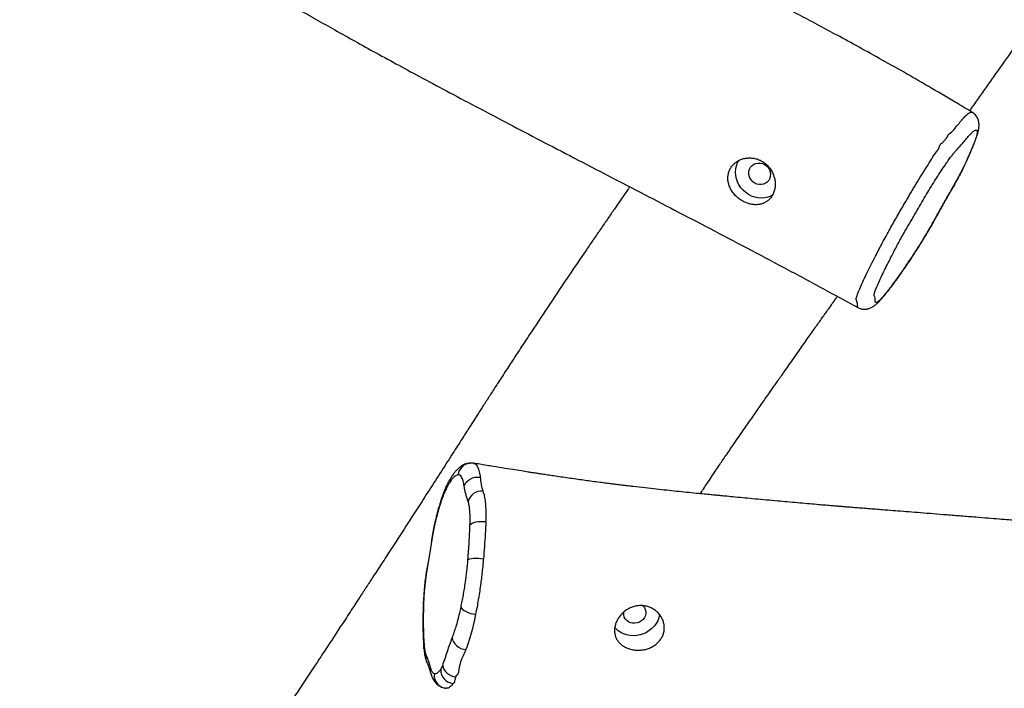
# Model space of a CAD drawing. Units: millimetres. Extents: x -4534 to 424081, y -3372 to 7706.
# Drawn here: x -623 to 125, y 2193 to 2701 of the extents above; entities that cross this region are included whole.
import ezdxf

# ---------------------------------------------------------------- set-up
doc = ezdxf.new("R2010")
doc.units = ezdxf.units.MM
doc.layers.add('Toestel 2D', color=7, linetype='Continuous', lineweight=20)

# ---------------------------------------------------------------- blocks, each defined once
blk = doc.blocks.new('RB1280_')
at = {"color": 7, "linetype": 'Continuous', "lineweight": 25}
for p, q in [((377.099, 773.944), (377.107, 773.944)), ((378.612, 771.873), (378.62, 771.848)), ((375.006, 756.87), (375.001, 756.871)), ((375.359, 756.85), (375.298, 756.844)), ((345.832, 745.013), (345.836, 745.011)), ((337.18, 730.188), (337.173, 730.19))]:
    blk.add_line(p, q, dxfattribs=at)
at = {"color": 8, "linetype": 'Continuous', "lineweight": 25}
for p, q in [((378.741, 766.081), (378.719, 766.064)), ((378.586, 764.946), (378.574, 764.996)), ((378.179, 762.478), (378.163, 762.506))]:
    blk.add_line(p, q, dxfattribs=at)
at = {"color": 7, "linetype": 'Continuous', "lineweight": 25, "flags": 128}
for points in [[(377.372, 772.205), (377.347, 772.354), (377.286, 772.501), (377.191, 772.642), (377.067, 772.771), (376.918, 772.884), (376.749, 772.975), (376.567, 773.042), (376.379, 773.082)], [(374.87, 768.331), (374.978, 768.837), (375.137, 769.506), (375.305, 770.124), (375.481, 770.679), (375.555, 770.889), (375.555, 770.889)], [(376.644, 770.109), (376.618, 770.267), (376.554, 770.423), (376.455, 770.571), (376.325, 770.705), (376.168, 770.821), (375.991, 770.912), (375.801, 770.977), (375.606, 771.011)], [(360.908, 768.327), (360.912, 768.354), (360.962, 768.585), (361.046, 768.81), (361.162, 769.025), (361.309, 769.224), (361.483, 769.406), (361.681, 769.565), (361.899, 769.7), (362.134, 769.808), (362.381, 769.887), (362.636, 769.935), (362.893, 769.951), (363.148, 769.935), (363.397, 769.888), (363.634, 769.811), (363.855, 769.704), (364.056, 769.569), (364.233, 769.41), (364.309, 769.325)], [(362.196, 767.657), (362.162, 767.687), (362.057, 767.809), (361.983, 767.95), (361.944, 768.104), (361.941, 768.263), (361.976, 768.422), (362.045, 768.572), (362.147, 768.708), (362.276, 768.824), (362.428, 768.914), (362.595, 768.975), (362.77, 769.003), (362.945, 768.999), (363.114, 768.961), (363.268, 768.891), (363.4, 768.793), (363.506, 768.671), (363.58, 768.53), (363.619, 768.377), (363.621, 768.217), (363.608, 768.137)], [(375.98, 767.78), (375.936, 767.867), (375.856, 767.954), (375.743, 768.04), (375.601, 768.12), (375.436, 768.192), (375.255, 768.253), (375.064, 768.299), (374.87, 768.331)], [(375.454, 764.168), (375.394, 764.134), (375.299, 764.107), (375.174, 764.086), (375.022, 764.073), (374.85, 764.068), (374.664, 764.071), (374.472, 764.082), (374.279, 764.102)], [(375.299, 761.54), (375.236, 761.468), (375.138, 761.403), (375.009, 761.349), (374.853, 761.306), (374.677, 761.277), (374.488, 761.263), (374.292, 761.264), (374.098, 761.28)], [(375.738, 758.603), (375.677, 758.442), (375.579, 758.293), (375.449, 758.161), (375.292, 758.051), (375.113, 757.968), (374.921, 757.916), (374.722, 757.896), (374.525, 757.909)], [(352.315, 736.482), (352.457, 736.554), (352.687, 736.637), (352.929, 736.688), (353.177, 736.705), (353.427, 736.687), (353.676, 736.636), (353.917, 736.551), (354.147, 736.436), (354.361, 736.291), (354.555, 736.119), (354.726, 735.924), (354.87, 735.709), (354.985, 735.479), (355.069, 735.237), (355.12, 734.988), (355.137, 734.737), (355.119, 734.488), (355.068, 734.247), (354.984, 734.017), (354.894, 733.844)], [(352.922, 734.163), (352.779, 734.267), (352.659, 734.398), (352.566, 734.549), (352.506, 734.714), (352.48, 734.885), (352.491, 735.056), (352.536, 735.218), (352.615, 735.365), (352.724, 735.49), (352.859, 735.588), (353.012, 735.654), (353.178, 735.686), (353.35, 735.681), (353.519, 735.642), (353.679, 735.568), (353.822, 735.463), (353.943, 735.333), (354.035, 735.182), (354.096, 735.017), (354.121, 734.845), (354.111, 734.675), (354.065, 734.512), (353.986, 734.366), (353.877, 734.241), (353.743, 734.143), (353.589, 734.077), (353.423, 734.045), (353.252, 734.049), (353.082, 734.089), (352.922, 734.163)]]:
    blk.add_lwpolyline(points, dxfattribs=at)
at = {"color": 8, "linetype": 'Continuous', "lineweight": 25, "flags": 128}
for points in [[(378.8, 770.917), (378.801, 770.856), (378.776, 770.711)], [(378.843, 767.451), (378.843, 767.451), (378.818, 767.376)], [(377.96, 761.326), (377.962, 761.333), (377.959, 761.428)], [(377.119, 758.816), (377.098, 758.645), (377.048, 758.506)], [(375.001, 756.871), (374.903, 756.893), (374.823, 756.964), (374.75, 757.069), (374.653, 757.297), (374.572, 757.606), (374.531, 757.836), (374.531, 757.836), (374.531, 757.836)], [(345.836, 745.011), (345.858, 745.002), (345.874, 744.91), (345.874, 744.91), (345.874, 744.91)]]:
    blk.add_lwpolyline(points, dxfattribs=at)
at = {"color": 8, "linetype": 'Continuous', "lineweight": 25}
for centre, radius, start, end in [((377.022, 772.963), 0.989, 352.22076, 75.76968), ((377.521, 772.509), 0.814, 347.59417, 17.24028), ((377.794, 771.574), 0.871, 348.66373, 18.29509), ((375.223, 757.819), 0.979, 277.99457, 354.15653)]:
    blk.add_arc(centre, radius, start, end, dxfattribs=at)
at = {"color": 7, "linetype": 'Continuous', "lineweight": 25}
for centre, radius, start, end in [((376.48, 772.542), 1.044, 358.36416, 84.4842), ((374.417, 760.008), 1.047, 264.58839, 346.626)]:
    blk.add_arc(centre, radius, start, end, dxfattribs=at)
for points, knots in [([(363.162, 735.854), (363.211, 735.925), (363.361, 736.14), (363.624, 736.519), (363.964, 737.01), (364.369, 737.595), (364.84, 738.277), (365.366, 739.042), (365.912, 739.838), (366.732, 741.039), (367.838, 742.667), (369.23, 744.741), (370.414, 746.524), (371.361, 747.965), (372.046, 749.013), (372.677, 749.984), (373.255, 750.877), (373.778, 751.688), (374.248, 752.418), (374.669, 753.074), (375.056, 753.678), (375.397, 754.211), (375.706, 754.694), (376.004, 755.159), (376.335, 755.676), (376.716, 756.271), (377.29, 757.168), (378.045, 758.345), (379.053, 759.915), (380.156, 761.627), (381.081, 763.055), (381.732, 764.057), (382.104, 764.627), (382.448, 765.154), (382.741, 765.604), (382.957, 765.937), (383.109, 766.17), (383.226, 766.348), (383.343, 766.529), (383.48, 766.738), (383.637, 766.979), (383.854, 767.313), (384.142, 767.754), (384.501, 768.302), (385.103, 769.222), (385.955, 770.522), (387.077, 772.223), (388.271, 774.026), (389.54, 775.931), (390.884, 777.939), (392.196, 779.891), (393.466, 781.77), (394.663, 783.533), (395.865, 785.297), (397.053, 787.031), (398.223, 788.731), (399.407, 790.445), (400.603, 792.171), (401.81, 793.906), (402.99, 795.598), (404.144, 797.247), (405.271, 798.852), (406.369, 800.412), (407.294, 801.723), (408.035, 802.771), (408.583, 803.544), (409.072, 804.234), (409.502, 804.839), (409.818, 805.282), (410.034, 805.586), (410.167, 805.772), (410.288, 805.943), (410.413, 806.117), (410.557, 806.32), (410.74, 806.575), (410.966, 806.891), (411.228, 807.257), (411.581, 807.749), (412.017, 808.356), (412.53, 809.068), (413.037, 809.768), (413.512, 810.422), (413.948, 811.022), (414.349, 811.57), (414.685, 812.034), (415.026, 812.496), (415.378, 812.968), (415.76, 813.477), (416.139, 813.981), (416.489, 814.445), (416.792, 814.846), (417.06, 815.2), (417.317, 815.539), (417.593, 815.903), (417.903, 816.311), (418.264, 816.785), (418.692, 817.348), (419.203, 818.016), (419.775, 818.766), (420.406, 819.591), (421.091, 820.484), (421.845, 821.467), (422.669, 822.539), (423.355, 823.431), (423.766, 823.965), (423.88, 824.113)], [0, 0, 0, 0, 0.002346, 0.007141, 0.012561, 0.018606, 0.026533, 0.035134, 0.043921, 0.052869, 0.074818, 0.097664, 0.121411, 0.133813, 0.145416, 0.156153, 0.166024, 0.17503, 0.183032, 0.190199, 0.196729, 0.202992, 0.207817, 0.212667, 0.218341, 0.224927, 0.232424, 0.24815, 0.264188, 0.284995, 0.305732, 0.312208, 0.318664, 0.324857, 0.329914, 0.333758, 0.336033, 0.337748, 0.339757, 0.342116, 0.344827, 0.347889, 0.353411, 0.35977, 0.36648, 0.384648, 0.404022, 0.424599, 0.446378, 0.469356, 0.493529, 0.513358, 0.533781, 0.553921, 0.573626, 0.592899, 0.611743, 0.631812, 0.651374, 0.670429, 0.688977, 0.707019, 0.724555, 0.741546, 0.751175, 0.759867, 0.767622, 0.774441, 0.780321, 0.782612, 0.784721, 0.786648, 0.788423, 0.790665, 0.793569, 0.797167, 0.801459, 0.80611, 0.814037, 0.822262, 0.830513, 0.838059, 0.844877, 0.851283, 0.85779, 0.863393, 0.869363, 0.875664, 0.881817, 0.887633, 0.892588, 0.896411, 0.90024, 0.904498, 0.909186, 0.914508, 0.921033, 0.928793, 0.937789, 0.947121, 0.957492, 0.968901, 0.981348, 0.994833, 1, 1, 1, 1]), ([(377.263, 773.913), (377.246, 773.919), (377.193, 773.935), (377.137, 773.939), (377.099, 773.941)], [0, 0, 0, 0, 0.3127533, 1, 1, 1, 1]), ([(378.298, 772.75), (378.282, 772.801), (378.251, 772.9), (378.193, 773.058), (378.117, 773.225), (378.023, 773.383), (377.911, 773.529), (377.78, 773.658), (377.632, 773.769), (377.464, 773.857), (377.336, 773.908), (377.264, 773.92), (377.259, 773.921)], [0, 0, 0, 0, 0.131092, 0.2511541, 0.3630569, 0.4793972, 0.5880044, 0.6905273, 0.7893284, 0.8861019, 0.9910015, 1, 1, 1, 1]), ([(376.379, 773.082), (376.406, 773.156), (376.474, 773.343), (376.475, 773.555), (376.562, 773.555), (376.562, 773.555)], [0, 0, 0, 0, 0.396747, 0.999993, 1, 1, 1, 1]), ([(376.562, 773.555), (376.562, 773.555), (376.562, 773.555), (376.571, 773.568), (376.58, 773.581)], [0, 0, 0, 0, 0.0000713, 1, 1, 1, 1]), ([(375.606, 771.011), (375.638, 771.092), (375.798, 771.495), (376.11, 771.967), (376.187, 772.984), (376.353, 772.984), (376.353, 772.984)], [0, 0, 0, 0, 0.1265365, 0.6328258, 0.9999978, 1, 1, 1, 1]), ([(376.353, 772.984), (376.353, 772.984), (376.353, 773.028), (376.366, 773.055), (376.379, 773.082)], [0, 0, 0, 0, 0.000091, 1, 1, 1, 1]), ([(377.523, 772.512), (377.499, 772.477), (377.449, 772.405), (377.398, 772.273), (377.372, 772.205)], [0, 0, 0, 0, 0.490473, 1, 1, 1, 1]), ([(378.002, 772.829), (377.971, 772.831), (377.91, 772.835), (377.812, 772.795), (377.711, 772.725), (377.614, 772.629), (377.551, 772.547), (377.523, 772.512)], [0, 0, 0, 0, 0.206871, 0.413789, 0.625319, 0.836866, 1, 1, 1, 1]), ([(378.315, 772.334), (378.299, 772.387), (378.267, 772.494), (378.193, 772.67), (378.105, 772.791), (378.029, 772.819), (378.002, 772.829)], [0, 0, 0, 0, 0.193238, 0.386329, 0.781614, 1, 1, 1, 1]), ([(378.619, 771.847), (378.612, 771.869), (378.585, 771.954), (378.537, 772.073), (378.485, 772.2), (378.446, 772.296), (378.417, 772.376), (378.376, 772.5), (378.337, 772.629), (378.305, 772.724), (378.292, 772.763)], [0, 0, 0, 0, 0.0514149, 0.1987359, 0.3385225, 0.4767783, 0.6047259, 0.7397868, 0.8941487, 1, 1, 1, 1]), ([(377.372, 772.205), (377.311, 772.028), (377.19, 771.674), (376.949, 770.943), (376.766, 770.443), (376.644, 770.109)], [0, 0, 0, 0, 0.250055, 0.500185, 1, 1, 1, 1]), ([(378.647, 771.403), (378.589, 771.544), (378.473, 771.827), (378.368, 772.165), (378.315, 772.334)], [0, 0, 0, 0, 0.499662, 1, 1, 1, 1]), ([(378.798, 770.917), (378.788, 771.019), (378.767, 771.229), (378.725, 771.479), (378.682, 771.658), (378.653, 771.755), (378.63, 771.823), (378.619, 771.854), (378.613, 771.869), (378.612, 771.873)], [0, 0, 0, 0, 0.294409, 0.607285, 0.78191, 0.860465, 0.927263, 0.981041, 1, 1, 1, 1]), ([(362.831, 771.035), (362.955, 771.013), (363.18, 770.972), (363.475, 770.85), (363.721, 770.705), (363.931, 770.526), (364.102, 770.319), (364.226, 770.085), (364.304, 769.828), (364.328, 769.553), (364.301, 769.271), (364.222, 768.991), (364.098, 768.721), (363.931, 768.468), (363.726, 768.236), (363.484, 768.033), (363.21, 767.865), (362.911, 767.743), (362.598, 767.67), (362.28, 767.652), (361.969, 767.686), (361.673, 767.773), (361.398, 767.906), (361.15, 768.083), (360.933, 768.299), (360.758, 768.549), (360.629, 768.823), (360.554, 769.111), (360.534, 769.4), (360.569, 769.68), (360.654, 769.947), (360.788, 770.195), (360.968, 770.422), (361.19, 770.623), (361.451, 770.793), (361.741, 770.923), (362.053, 771.012), (362.374, 771.056), (362.636, 771.057), (362.786, 771.04), (362.831, 771.035)], [0, 0, 0, 0, 0.03226, 0.058486, 0.084715, 0.111007, 0.137302, 0.16418, 0.191057, 0.218208, 0.245353, 0.271617, 0.297883, 0.323761, 0.349642, 0.376213, 0.402783, 0.429814, 0.456841, 0.483417, 0.509993, 0.536005, 0.562019, 0.58839, 0.614763, 0.641797, 0.668828, 0.695714, 0.722598, 0.748583, 0.774572, 0.800639, 0.82671, 0.853539, 0.880368, 0.90752, 0.934671, 0.961632, 0.98859, 1, 1, 1, 1]), ([(375.555, 770.889), (375.555, 770.889), (375.585, 770.889), (375.596, 770.95), (375.606, 771.011)], [0, 0, 0, 0, 0.000034, 1, 1, 1, 1]), ([(378.776, 770.711), (378.765, 770.828), (378.741, 771.065), (378.693, 771.279), (378.658, 771.375), (378.647, 771.403)], [0, 0, 0, 0, 0.407351, 0.826594, 1, 1, 1, 1]), ([(378.842, 767.452), (378.847, 767.578), (378.859, 767.847), (378.869, 768.259), (378.875, 768.712), (378.875, 769.165), (378.867, 769.622), (378.855, 770.054), (378.835, 770.47), (378.818, 770.755), (378.802, 770.897), (378.799, 770.923)], [0, 0, 0, 0, 0.098117, 0.20805, 0.329765, 0.467803, 0.588079, 0.725938, 0.855751, 0.973547, 1, 1, 1, 1]), ([(378.818, 767.376), (378.825, 767.582), (378.84, 767.995), (378.848, 768.592), (378.847, 769.173), (378.835, 769.722), (378.812, 770.239), (378.788, 770.554), (378.776, 770.711)], [0, 0, 0, 0, 0.166388, 0.332824, 0.502689, 0.672552, 0.835889, 1, 1, 1, 1]), ([(263.752, 769.421), (263.906, 769.394), (264.581, 769.275), (265.8, 769.066), (267.432, 768.793), (269.134, 768.519), (270.89, 768.246), (272.671, 767.982), (274.419, 767.736), (276.093, 767.514), (277.661, 767.319), (279.123, 767.149), (280.478, 767.001), (281.621, 766.884), (282.569, 766.792), (283.34, 766.72), (284.051, 766.655), (284.685, 766.6), (285.225, 766.554), (285.601, 766.523), (285.846, 766.503), (286.016, 766.489), (286.226, 766.472), (286.505, 766.45), (286.855, 766.423), (287.266, 766.391), (287.737, 766.355), (288.264, 766.317), (288.841, 766.275), (289.42, 766.235), (289.98, 766.198), (290.477, 766.167), (290.9, 766.145), (291.202, 766.136), (291.394, 766.142), (291.498, 766.158), (291.526, 766.187), (291.485, 766.225), (291.378, 766.265), (291.193, 766.295), (290.918, 766.325), (290.569, 766.359), (290.157, 766.4), (289.696, 766.448), (289.22, 766.5), (288.777, 766.549), (288.368, 766.594), (288.004, 766.632), (287.707, 766.656), (287.563, 766.657), (287.513, 766.65), (287.571, 766.63), (287.735, 766.596), (287.965, 766.553), (288.23, 766.508), (288.488, 766.465), (288.732, 766.424), (288.997, 766.38), (289.275, 766.334), (289.592, 766.282), (289.926, 766.228), (290.38, 766.154), (290.973, 766.059), (291.722, 765.94), (292.538, 765.812), (293.366, 765.684), (294.217, 765.554), (295.063, 765.427), (295.892, 765.305), (296.63, 765.197), (297.318, 765.098), (298.017, 764.998), (298.784, 764.89), (299.64, 764.772), (300.586, 764.643), (301.622, 764.504), (302.746, 764.356), (303.793, 764.222), (304.746, 764.102), (305.586, 763.997), (306.454, 763.891), (307.32, 763.787), (308.269, 763.674), (309.252, 763.56), (310.241, 763.447), (311.092, 763.351), (311.807, 763.272), (312.385, 763.209), (312.806, 763.163), (313.101, 763.131), (313.338, 763.106), (313.604, 763.078), (313.935, 763.042), (314.333, 763), (314.795, 762.952), (315.31, 762.898), (315.983, 762.829), (316.822, 762.743), (317.842, 762.641), (318.942, 762.532), (320.004, 762.429), (321.017, 762.333), (321.966, 762.243), (322.958, 762.151), (323.991, 762.056), (325.054, 761.96), (326.107, 761.866), (327.143, 761.774), (328.131, 761.688), (329.066, 761.607), (329.912, 761.534), (330.671, 761.47), (331.312, 761.415), (331.843, 761.371), (332.275, 761.334), (332.647, 761.303), (332.993, 761.274), (333.359, 761.244), (333.826, 761.205), (334.417, 761.157), (335.143, 761.097), (335.981, 761.029), (336.947, 760.951), (337.998, 760.866), (339.075, 760.78), (340.101, 760.699), (341.06, 760.623), (341.952, 760.552), (342.777, 760.487), (343.666, 760.417), (344.65, 760.34), (345.528, 760.27), (346.187, 760.217), (346.591, 760.184), (346.936, 760.156), (347.238, 760.131), (347.555, 760.105), (347.945, 760.073), (348.432, 760.032), (349.018, 759.982), (349.698, 759.924), (350.436, 759.859), (351.19, 759.791), (351.981, 759.72), (352.794, 759.646), (353.624, 759.569), (354.407, 759.496), (355.128, 759.427), (355.734, 759.37), (356.219, 759.323), (356.623, 759.284), (357.047, 759.243), (357.543, 759.194), (358.159, 759.133), (358.858, 759.063), (359.61, 758.985), (360.373, 758.905), (361.17, 758.819), (362.019, 758.725), (362.73, 758.643), (363.265, 758.58), (363.588, 758.541), (363.851, 758.509), (364.066, 758.483), (364.292, 758.455), (364.582, 758.419), (364.982, 758.368), (365.469, 758.304), (366.005, 758.233), (366.548, 758.159), (367.105, 758.082), (367.67, 758.002), (368.243, 757.919), (368.779, 757.84), (369.271, 757.766), (369.69, 757.703), (369.988, 757.657), (370.191, 757.626), (370.362, 757.6), (370.593, 757.564), (370.947, 757.509), (371.442, 757.431), (372.099, 757.327), (372.887, 757.201), (373.808, 757.051), (374.528, 756.933), (374.941, 756.864), (375.003, 756.853)], [0, 0, 0, 0, 0.003822, 0.01672, 0.03018, 0.044203, 0.058788, 0.073523, 0.088136, 0.101867, 0.114719, 0.126691, 0.137784, 0.147999, 0.154743, 0.161041, 0.166893, 0.17218, 0.176595, 0.180124, 0.181396, 0.182594, 0.184287, 0.186566, 0.189432, 0.192886, 0.196679, 0.200995, 0.205833, 0.210832, 0.215238, 0.219694, 0.22335, 0.226282, 0.228165, 0.229798, 0.231353, 0.232986, 0.234682, 0.236536, 0.239074, 0.242155, 0.24549, 0.249362, 0.253512, 0.257186, 0.260373, 0.263912, 0.26696, 0.269921, 0.271971, 0.273816, 0.275749, 0.278059, 0.280264, 0.282546, 0.284612, 0.28646, 0.289222, 0.29159, 0.294352, 0.297549, 0.302873, 0.309087, 0.316151, 0.323142, 0.32966, 0.337289, 0.34415, 0.350244, 0.355609, 0.361241, 0.367582, 0.374633, 0.382475, 0.39104, 0.400328, 0.410338, 0.417, 0.423947, 0.431179, 0.438533, 0.445429, 0.454744, 0.462927, 0.469978, 0.475899, 0.48069, 0.484349, 0.486352, 0.488035, 0.490226, 0.492968, 0.496262, 0.500107, 0.504433, 0.509038, 0.516815, 0.525252, 0.53435, 0.544108, 0.551619, 0.559479, 0.567689, 0.576248, 0.585156, 0.594092, 0.602441, 0.61093, 0.61869, 0.625722, 0.632026, 0.6376, 0.641689, 0.645272, 0.648349, 0.650951, 0.653872, 0.657458, 0.662539, 0.668544, 0.675473, 0.683327, 0.692526, 0.701581, 0.710074, 0.718004, 0.725372, 0.732177, 0.738422, 0.74733, 0.756454, 0.760119, 0.763601, 0.766452, 0.768661, 0.771077, 0.774304, 0.778346, 0.783205, 0.78888, 0.795279, 0.801609, 0.807688, 0.814973, 0.821861, 0.828351, 0.834433, 0.83976, 0.843408, 0.846468, 0.849793, 0.85395, 0.858787, 0.865119, 0.871334, 0.877522, 0.88412, 0.891183, 0.898663, 0.901836, 0.904517, 0.906707, 0.908405, 0.90986, 0.912322, 0.915629, 0.919782, 0.924432, 0.928951, 0.933327, 0.938301, 0.943078, 0.947653, 0.951705, 0.955415, 0.958171, 0.959199, 0.960522, 0.962476, 0.96506, 0.969488, 0.975038, 0.98171, 0.989504, 0.998419, 1, 1, 1, 1]), ([(376.644, 770.109), (376.595, 769.977), (376.499, 769.713), (376.354, 769.268), (376.213, 768.767), (376.087, 768.267), (376.012, 767.927), (375.98, 767.78)], [0, 0, 0, 0, 0.2063101, 0.4123463, 0.6256956, 0.8390452, 1, 1, 1, 1]), ([(374.279, 764.102), (374.293, 764.266), (374.322, 764.596), (374.374, 765.1), (374.433, 765.608), (374.501, 766.139), (374.579, 766.683), (374.668, 767.243), (374.764, 767.796), (374.835, 768.152), (374.87, 768.331)], [0, 0, 0, 0, 0.115559, 0.231118, 0.349286, 0.467456, 0.59869, 0.729925, 0.864962, 1, 1, 1, 1]), ([(375.98, 767.78), (375.949, 767.632), (375.887, 767.336), (375.8, 766.869), (375.719, 766.387), (375.628, 765.775), (375.532, 765.028), (375.48, 764.457), (375.454, 764.168)], [0, 0, 0, 0, 0.131406, 0.262804, 0.397987, 0.533172, 0.763987, 1, 1, 1, 1]), ([(378.719, 766.064), (378.741, 766.286), (378.785, 766.734), (378.807, 767.16), (378.818, 767.376)], [0, 0, 0, 0, 0.494644, 1, 1, 1, 1]), ([(378.741, 766.081), (378.745, 766.121), (378.763, 766.284), (378.788, 766.571), (378.816, 766.945), (378.835, 767.241), (378.842, 767.409), (378.844, 767.454)], [0, 0, 0, 0, 0.084847, 0.346406, 0.618358, 0.897766, 1, 1, 1, 1]), ([(378.574, 764.996), (378.602, 765.169), (378.66, 765.521), (378.699, 765.881), (378.719, 766.064)], [0, 0, 0, 0, 0.491213, 1, 1, 1, 1]), ([(378.586, 764.945), (378.593, 764.986), (378.617, 765.123), (378.654, 765.366), (378.696, 765.679), (378.726, 765.92), (378.739, 766.056), (378.742, 766.082)], [0, 0, 0, 0, 0.110393, 0.3715421, 0.6426962, 0.9319335, 1, 1, 1, 1]), ([(378.163, 762.506), (378.228, 762.925), (378.358, 763.765), (378.502, 764.585), (378.574, 764.996)], [0, 0, 0, 0, 0.498937, 1, 1, 1, 1]), ([(378.179, 762.477), (378.184, 762.51), (378.211, 762.681), (378.27, 763.065), (378.357, 763.617), (378.455, 764.199), (378.532, 764.636), (378.573, 764.876), (378.585, 764.946)], [0, 0, 0, 0, 0.040093, 0.20553, 0.460991, 0.70686, 0.914236, 1, 1, 1, 1]), ([(375.454, 764.168), (375.437, 763.945), (375.402, 763.498), (375.346, 762.615), (375.318, 761.971), (375.299, 761.54)], [0, 0, 0, 0, 0.248688, 0.497441, 1, 1, 1, 1]), ([(374.098, 761.28), (374.11, 761.588), (374.136, 762.206), (374.198, 763.149), (374.252, 763.788), (374.279, 764.102)], [0, 0, 0, 0, 0.3360122, 0.6734877, 1, 1, 1, 1]), ([(377.959, 761.428), (377.996, 761.596), (378.072, 761.939), (378.132, 762.315), (378.163, 762.506)], [0, 0, 0, 0, 0.49224, 1, 1, 1, 1]), ([(377.96, 761.323), (377.976, 761.395), (378.011, 761.551), (378.062, 761.8), (378.114, 762.088), (378.152, 762.314), (378.174, 762.452), (378.178, 762.478)], [0, 0, 0, 0, 0.199078, 0.428406, 0.654897, 0.935175, 1, 1, 1, 1]), ([(374.318, 758.967), (374.296, 759.03), (374.24, 759.193), (374.17, 759.554), (374.117, 760.04), (374.089, 760.609), (374.095, 760.983), (374.095, 761.21), (374.095, 761.21)], [0, 0, 0, 0, 0.140129, 0.362548, 0.58497, 0.792488, 0.999998, 1, 1, 1, 1]), ([(374.095, 761.21), (374.095, 761.21), (374.095, 761.228), (374.096, 761.254), (374.098, 761.28)], [0, 0, 0, 0, 0.000109, 1, 1, 1, 1]), ([(375.299, 761.54), (375.295, 761.375), (375.285, 761.04), (375.298, 760.599), (375.332, 760.214), (375.38, 759.94), (375.419, 759.814), (375.435, 759.766)], [0, 0, 0, 0, 0.212769, 0.431335, 0.644366, 0.86388, 1, 1, 1, 1]), ([(377.047, 758.503), (377.075, 758.56), (377.149, 758.714), (377.263, 758.989), (377.389, 759.32), (377.508, 759.669), (377.622, 760.034), (377.732, 760.416), (377.831, 760.79), (377.907, 761.093), (377.946, 761.269), (377.959, 761.327)], [0, 0, 0, 0, 0.082042, 0.218482, 0.34965, 0.475692, 0.602017, 0.726844, 0.849977, 0.950393, 1, 1, 1, 1]), ([(377.119, 758.816), (377.162, 758.908), (377.249, 759.094), (377.38, 759.425), (377.51, 759.795), (377.652, 760.247), (377.804, 760.785), (377.907, 761.212), (377.959, 761.428)], [0, 0, 0, 0, 0.148317, 0.29662, 0.449324, 0.602029, 0.799799, 1, 1, 1, 1]), ([(375.435, 759.766), (375.463, 759.686), (375.521, 759.524), (375.601, 759.252), (375.674, 758.949), (375.717, 758.718), (375.738, 758.603)], [0, 0, 0, 0, 0.2488258, 0.4975522, 0.7487983, 1, 1, 1, 1]), ([(357.809, 759.168), (357.731, 759.049), (357.554, 758.781), (357.269, 758.351), (356.953, 757.875), (356.645, 757.413), (356.348, 756.971), (356.074, 756.568), (355.794, 756.159), (355.493, 755.721), (355.158, 755.235), (354.799, 754.716), (354.343, 754.06), (353.804, 753.287), (353.198, 752.418), (352.729, 751.747), (352.397, 751.271), (352.185, 750.968), (351.956, 750.641), (351.692, 750.264), (351.384, 749.825), (350.927, 749.175), (350.357, 748.364), (349.704, 747.438), (349.111, 746.597), (348.577, 745.843), (348.141, 745.228), (347.794, 744.738), (347.564, 744.414), (347.434, 744.232), (347.393, 744.175)], [0, 0, 0, 0, 0.024233, 0.054776, 0.090121, 0.128112, 0.158381, 0.184739, 0.210819, 0.239955, 0.272162, 0.307203, 0.342498, 0.402008, 0.460212, 0.514727, 0.534778, 0.55406, 0.574461, 0.599168, 0.628235, 0.660627, 0.726868, 0.787541, 0.842643, 0.892172, 0.936105, 0.963923, 0.98874, 1, 1, 1, 1]), ([(374.328, 758.941), (374.328, 758.941), (374.318, 758.941), (374.318, 758.954), (374.318, 758.967)], [0, 0, 0, 0, 0.000097, 1, 1, 1, 1]), ([(374.525, 757.909), (374.503, 758.091), (374.459, 758.457), (374.411, 758.693), (374.328, 758.941), (374.328, 758.941), (374.328, 758.941)], [0, 0, 0, 0, 0.443353, 0.891098, 0.999997, 1, 1, 1, 1]), ([(375.298, 756.843), (375.319, 756.844), (375.401, 756.847), (375.535, 756.878), (375.698, 756.931), (375.848, 757.004), (375.988, 757.092), (376.123, 757.196), (376.259, 757.322), (376.402, 757.476), (376.548, 757.657), (376.713, 757.892), (376.865, 758.149), (376.979, 758.359), (377.035, 758.482), (377.047, 758.507)], [0, 0, 0, 0, 0.018246, 0.072183, 0.127173, 0.184571, 0.246204, 0.314602, 0.393317, 0.487425, 0.604782, 0.721252, 0.855912, 0.971109, 1, 1, 1, 1]), ([(375.738, 758.603), (375.751, 758.529), (375.777, 758.38), (375.822, 758.181), (375.877, 758.02), (375.953, 757.859), (376.056, 757.728), (376.149, 757.723), (376.197, 757.72)], [0, 0, 0, 0, 0.131401, 0.26262, 0.397329, 0.532046, 0.763103, 1, 1, 1, 1]), ([(376.197, 757.72), (376.248, 757.736), (376.35, 757.768), (376.514, 757.898), (376.682, 758.081), (376.841, 758.308), (376.987, 758.554), (377.075, 758.728), (377.119, 758.816)], [0, 0, 0, 0, 0.17914, 0.35836, 0.542617, 0.726874, 0.863166, 1, 1, 1, 1]), ([(374.531, 757.836), (374.531, 757.836), (374.531, 757.866), (374.528, 757.888), (374.525, 757.909)], [0, 0, 0, 0, 0.000065, 1, 1, 1, 1]), ([(375, 756.859), (375.042, 756.852), (375.145, 756.836), (375.267, 756.838), (375.34, 756.85), (375.358, 756.853)], [0, 0, 0, 0, 0.346167, 0.836566, 1, 1, 1, 1]), ([(345.836, 745.02), (345.807, 745.037), (345.727, 745.082), (345.587, 745.125), (345.426, 745.152), (345.271, 745.154), (345.128, 745.135), (344.997, 745.101), (344.88, 745.057), (344.773, 745.004), (344.672, 744.942), (344.568, 744.868), (344.449, 744.771), (344.321, 744.652), (344.186, 744.516), (344.045, 744.363), (343.889, 744.182), (343.713, 743.968), (343.513, 743.713), (343.302, 743.434), (343.078, 743.131), (342.839, 742.799), (342.587, 742.441), (342.324, 742.061), (342.056, 741.665), (341.828, 741.325), (341.691, 741.115), (341.646, 741.047)], [0, 0, 0, 0, 0.012081, 0.032935, 0.053025, 0.072575, 0.091791, 0.110972, 0.130577, 0.151418, 0.174768, 0.202578, 0.238175, 0.288386, 0.334773, 0.381353, 0.425665, 0.483561, 0.540749, 0.598293, 0.657006, 0.717289, 0.780753, 0.843666, 0.906535, 0.96962, 1, 1, 1, 1]), ([(477.519, 670.221), (477.458, 670.252), (477.066, 670.45), (476.375, 670.804), (475.478, 671.266), (474.68, 671.681), (474.011, 672.033), (473.46, 672.325), (473.017, 672.561), (472.641, 672.761), (472.331, 672.926), (472.086, 673.057), (471.864, 673.176), (471.667, 673.282), (471.49, 673.376), (471.343, 673.455), (471.193, 673.535), (471.012, 673.632), (470.749, 673.773), (470.388, 673.967), (469.914, 674.222), (469.346, 674.527), (468.681, 674.885), (467.915, 675.299), (467.06, 675.761), (466.117, 676.272), (464.976, 676.891), (463.655, 677.61), (462.197, 678.405), (460.752, 679.196), (459.35, 679.967), (457.988, 680.717), (456.668, 681.446), (455.228, 682.245), (453.682, 683.106), (452.042, 684.022), (450.484, 684.898), (449.006, 685.732), (447.617, 686.519), (446.288, 687.276), (444.973, 688.028), (443.619, 688.806), (442.073, 689.699), (440.322, 690.716), (438.357, 691.867), (436.303, 693.081), (434.441, 694.191), (432.792, 695.183), (431.401, 696.024), (430.042, 696.851), (428.746, 697.644), (427.425, 698.454), (426.093, 699.275), (424.763, 700.098), (423.538, 700.857), (422.607, 701.435), (421.952, 701.843), (421.554, 702.091), (421.209, 702.306), (420.906, 702.495), (420.603, 702.684), (420.256, 702.9), (419.745, 703.219), (419.063, 703.644), (418.206, 704.179), (417.255, 704.772), (416.212, 705.422), (415.085, 706.122), (413.902, 706.857), (412.697, 707.603), (411.494, 708.345), (409.909, 709.319), (407.952, 710.514), (406.15, 711.602), (404.917, 712.339), (404.269, 712.725), (403.697, 713.065), (403.204, 713.357), (402.781, 713.607), (402.483, 713.782), (402.289, 713.896), (402.172, 713.965), (402.051, 714.039), (401.929, 714.112), (401.797, 714.186), (401.603, 714.29), (401.354, 714.427), (401.042, 714.611), (400.737, 714.793), (400.392, 715.007), (400.04, 715.271), (399.633, 715.547), (399.222, 715.797), (398.831, 716.031), (398.467, 716.254), (398.156, 716.448), (397.91, 716.602), (397.71, 716.726), (397.526, 716.841), (397.33, 716.963), (397.117, 717.095), (396.766, 717.313), (396.251, 717.632), (395.563, 718.056), (394.8, 718.523), (393.966, 719.031), (393.038, 719.591), (392.011, 720.206), (390.876, 720.878), (389.633, 721.606), (388.323, 722.364), (386.95, 723.149), (385.522, 723.957), (384, 724.808), (382.385, 725.701), (380.676, 726.635), (378.814, 727.643), (376.793, 728.725), (374.607, 729.885), (372.309, 731.095), (369.899, 732.355), (367.377, 733.667), (364.745, 735.033), (362.084, 736.414), (359.399, 737.809), (356.698, 739.22), (353.907, 740.687), (351.027, 742.215), (348.327, 743.663), (346.591, 744.61), (345.841, 745.019)], [0, 0, 0, 0, 0.001321, 0.008588, 0.015147, 0.020999, 0.026148, 0.0299, 0.033163, 0.035934, 0.038212, 0.039996, 0.041351, 0.04313, 0.044368, 0.045269, 0.046373, 0.047711, 0.049283, 0.052223, 0.05574, 0.059832, 0.064857, 0.070542, 0.076889, 0.083898, 0.091567, 0.102307, 0.113351, 0.124092, 0.134531, 0.144667, 0.1545, 0.16403, 0.176864, 0.189104, 0.200751, 0.211803, 0.222262, 0.231962, 0.241695, 0.251862, 0.262462, 0.27658, 0.291401, 0.306925, 0.32315, 0.333709, 0.344481, 0.35488, 0.364763, 0.374129, 0.385111, 0.395286, 0.404655, 0.413216, 0.416667, 0.419713, 0.422356, 0.424595, 0.426681, 0.429326, 0.432571, 0.438436, 0.445015, 0.452305, 0.460306, 0.469019, 0.478223, 0.48751, 0.496715, 0.505838, 0.523842, 0.541521, 0.546967, 0.551913, 0.556251, 0.559979, 0.563098, 0.565863, 0.566742, 0.567516, 0.56847, 0.569802, 0.571166, 0.572834, 0.57689, 0.581172, 0.585565, 0.58977, 0.594455, 0.598567, 0.602103, 0.605239, 0.608076, 0.610523, 0.612393, 0.613753, 0.615128, 0.616633, 0.618268, 0.620033, 0.624708, 0.630106, 0.635833, 0.642196, 0.649218, 0.657021, 0.665624, 0.675026, 0.685228, 0.695282, 0.70601, 0.71741, 0.729485, 0.742235, 0.755659, 0.771074, 0.787293, 0.804316, 0.822141, 0.840767, 0.860194, 0.880419, 0.899659, 0.919568, 0.940148, 0.961402, 0.983336, 1, 1, 1, 1]), ([(345.874, 744.91), (345.874, 744.91), (345.874, 744.91), (345.87, 744.677), (345.931, 744.605), (345.901, 744.502), (345.947, 744.502), (345.947, 744.502)], [0, 0, 0, 0, 0.000002, 0.383541, 0.767039, 0.999998, 1, 1, 1, 1]), ([(343.345, 743.472), (343.277, 743.382), (343.1, 743.144), (342.794, 742.721), (342.423, 742.193), (342.033, 741.62), (341.698, 741.116), (341.432, 740.71), (341.235, 740.404), (341.034, 740.083), (340.856, 739.794), (340.656, 739.462), (340.435, 739.087), (340.166, 738.619), (339.909, 738.153), (339.657, 737.69), (339.398, 737.226), (339.137, 736.763), (338.866, 736.295), (338.579, 735.803), (338.289, 735.285), (338.018, 734.773), (337.822, 734.381), (337.692, 734.103), (337.559, 733.808), (337.391, 733.431), (337.204, 732.991), (337.035, 732.576), (336.912, 732.248), (336.839, 732.011), (336.798, 731.84), (336.779, 731.704), (336.784, 731.606), (336.813, 731.549), (336.864, 731.531), (336.938, 731.55), (337.045, 731.614), (337.195, 731.741), (337.399, 731.953), (337.645, 732.245), (337.951, 732.613), (338.228, 732.936), (338.469, 733.203), (338.612, 733.363), (338.734, 733.511), (338.862, 733.68), (339.046, 733.945), (339.302, 734.319), (339.601, 734.771), (339.938, 735.295), (340.28, 735.844), (340.631, 736.421), (340.981, 737.019), (341.391, 737.731), (341.776, 738.393), (342.135, 739.004), (342.402, 739.462), (342.653, 739.913), (342.966, 740.5), (343.289, 741.125), (343.621, 741.783), (343.89, 742.333), (344.142, 742.861), (344.355, 743.328), (344.487, 743.646), (344.556, 743.838), (344.597, 743.971), (344.61, 744.065), (344.597, 744.146), (344.54, 744.227), (344.529, 744.39), (344.529, 744.553), (344.518, 744.632), (344.475, 744.663), (344.389, 744.624), (344.275, 744.541), (344.138, 744.418), (343.947, 744.219), (343.692, 743.924), (343.461, 743.624), (343.345, 743.472)], [0, 0, 0, 0, 0.01045, 0.027411, 0.044373, 0.061833, 0.079293, 0.087407, 0.095514, 0.103817, 0.112121, 0.117144, 0.128265, 0.139384, 0.151084, 0.162807, 0.17403, 0.185249, 0.196636, 0.208026, 0.22099, 0.234454, 0.247305, 0.253941, 0.260585, 0.276567, 0.292549, 0.308838, 0.325103, 0.336056, 0.347009, 0.358288, 0.369567, 0.380514, 0.391461, 0.402725, 0.413988, 0.429043, 0.444096, 0.459735, 0.475392, 0.500228, 0.512667, 0.525096, 0.529888, 0.534758, 0.544857, 0.55506, 0.56894, 0.582992, 0.596932, 0.610867, 0.625586, 0.64034, 0.662574, 0.673709, 0.684817, 0.695794, 0.706793, 0.729743, 0.745596, 0.76145, 0.777694, 0.793921, 0.806931, 0.813655, 0.820372, 0.828471, 0.836594, 0.85318, 0.884043, 0.894366, 0.904685, 0.914951, 0.926697, 0.938454, 0.950631, 0.962807, 0.981222, 1, 1, 1, 1]), ([(345.947, 744.502), (345.947, 744.502), (345.947, 744.502), (345.971, 744.431), (345.97, 744.346), (345.954, 744.246), (345.91, 744.104), (345.844, 743.921), (345.759, 743.711), (345.617, 743.394), (345.409, 742.95), (345.133, 742.373), (344.83, 741.761), (344.452, 741.015), (344.078, 740.291), (343.707, 739.594), (343.416, 739.068), (343.127, 738.56), (342.76, 737.921), (342.356, 737.221), (341.915, 736.463), (341.52, 735.794), (341.114, 735.129), (340.714, 734.482), (340.316, 733.872), (339.993, 733.316), (339.619, 732.938), (339.602, 732.518), (339.406, 732.518), (339.406, 732.518)], [0, 0, 0, 0, 0, 0.036287, 0.05475, 0.07319, 0.097034, 0.120894, 0.145605, 0.170318, 0.219985, 0.269695, 0.320767, 0.371839, 0.445945, 0.484157, 0.522327, 0.55509, 0.587925, 0.653525, 0.699034, 0.744441, 0.791425, 0.838425, 0.884211, 0.930535, 0.965103, 1, 1, 1, 1, 1]), ([(341.646, 741.047), (341.594, 740.968), (341.482, 740.798), (341.311, 740.532), (341.128, 740.244), (340.941, 739.943), (340.75, 739.629), (340.559, 739.309), (340.373, 738.99), (340.192, 738.673), (340.018, 738.363), (339.819, 738.002), (339.612, 737.623), (339.401, 737.242), (339.214, 736.911), (339.024, 736.581), (338.825, 736.237), (338.634, 735.907), (338.459, 735.599), (338.302, 735.316), (338.15, 735.035), (338.008, 734.765), (337.876, 734.506), (337.755, 734.259), (337.644, 734.023), (337.536, 733.786), (337.422, 733.529), (337.289, 733.225), (337.147, 732.894), (337.014, 732.57), (336.898, 732.27), (336.799, 731.99), (336.717, 731.719), (336.668, 731.5), (336.645, 731.315), (336.638, 731.171), (336.646, 731.03), (336.669, 730.887), (336.711, 730.743), (336.776, 730.598), (336.865, 730.458), (336.979, 730.331), (337.083, 730.239), (337.154, 730.201), (337.173, 730.19)], [0, 0, 0, 0, 0.02038, 0.043828, 0.066392, 0.090058, 0.114479, 0.138595, 0.162531, 0.186354, 0.209997, 0.233209, 0.269505, 0.297658, 0.320779, 0.344524, 0.372148, 0.39824, 0.418969, 0.441522, 0.46299, 0.484572, 0.506273, 0.528058, 0.549602, 0.572565, 0.598653, 0.630579, 0.670736, 0.70812, 0.743684, 0.781573, 0.819472, 0.858243, 0.879474, 0.897759, 0.913719, 0.92823, 0.941965, 0.955349, 0.96859, 0.981772, 0.994935, 1, 1, 1, 1]), ([(353.103, 733.924), (353.216, 733.865), (353.424, 733.757), (353.753, 733.677), (354.065, 733.649), (354.374, 733.675), (354.667, 733.748), (354.937, 733.87), (355.177, 734.033), (355.378, 734.234), (355.537, 734.465), (355.648, 734.719), (355.71, 734.991), (355.72, 735.276), (355.679, 735.568), (355.584, 735.86), (355.439, 736.144), (355.247, 736.408), (355.02, 736.642), (354.766, 736.839), (354.5, 736.996), (354.225, 737.111), (353.948, 737.185), (353.672, 737.217), (353.396, 737.207), (353.13, 737.149), (352.876, 737.043), (352.647, 736.887), (352.45, 736.685), (352.294, 736.442), (352.184, 736.169), (352.124, 735.875), (352.113, 735.573), (352.152, 735.267), (352.238, 734.968), (352.368, 734.682), (352.54, 734.415), (352.753, 734.179), (352.948, 734.02), (353.07, 733.944), (353.103, 733.924)], [0, 0, 0, 0, 0.032068, 0.058603, 0.08514, 0.111724, 0.138306, 0.164596, 0.190884, 0.217233, 0.243583, 0.269886, 0.296192, 0.323249, 0.350309, 0.378213, 0.406112, 0.433769, 0.461417, 0.48747, 0.513522, 0.538414, 0.563311, 0.588656, 0.614007, 0.640861, 0.667718, 0.695703, 0.723686, 0.751463, 0.779235, 0.80604, 0.832844, 0.859022, 0.885196, 0.911385, 0.937577, 0.963983, 0.990388, 1, 1, 1, 1]), ([(339.406, 732.518), (339.406, 732.518), (339.364, 732.435), (339.245, 732.304), (339.128, 732.184), (339.073, 732.062), (339.046, 732.062), (339.046, 732.062)], [0, 0, 0, 0, 0.000009, 0.379072, 0.767697, 0.999994, 1, 1, 1, 1]), ([(337.339, 730.087), (337.31, 730.047), (337.079, 729.721), (336.645, 729.107), (336.038, 728.247), (334.835, 726.537), (333.13, 724.097), (330.942, 720.927), (329.281, 718.486), (328.046, 716.655), (327.229, 715.438), (326.44, 714.256), (325.701, 713.145), (325.034, 712.138), (324.439, 711.237), (323.913, 710.439), (323.451, 709.739), (323.077, 709.17), (322.777, 708.714), (322.525, 708.331), (322.309, 708.001), (322.113, 707.702), (321.928, 707.421), (321.708, 707.086), (321.442, 706.682), (321.13, 706.207), (320.773, 705.664), (320.391, 705.083), (320.005, 704.498), (319.635, 703.936), (319.282, 703.402), (318.873, 702.783), (318.419, 702.098), (317.932, 701.365), (317.501, 700.719), (317.164, 700.215), (316.906, 699.83), (316.698, 699.519), (316.469, 699.179), (316.202, 698.783), (315.805, 698.194), (315.292, 697.436), (314.677, 696.533), (314.056, 695.626), (313.414, 694.692), (312.736, 693.711), (312.175, 692.904), (311.762, 692.311), (311.526, 691.973), (311.34, 691.707), (311.201, 691.509), (311.089, 691.348), (310.952, 691.152), (310.761, 690.88), (310.502, 690.512), (310.181, 690.055), (309.792, 689.503), (309.332, 688.852), (308.812, 688.117), (308.23, 687.297), (307.738, 686.604), (307.353, 686.064), (307.093, 685.699), (306.825, 685.323), (306.554, 684.944), (306.298, 684.585), (306.062, 684.256), (305.862, 683.976), (305.697, 683.747), (305.562, 683.557), (305.385, 683.31), (305.132, 682.958), (304.845, 682.558), (304.652, 682.288), (304.573, 682.179)], [0, 0, 0, 0, 0.0024859, 0.0198602, 0.0373818, 0.0549308, 0.1241374, 0.1862976, 0.2488351, 0.2739677, 0.2991733, 0.3241356, 0.3472489, 0.3682901, 0.3869355, 0.4035755, 0.4182063, 0.4308247, 0.4391645, 0.446669, 0.4546691, 0.4596741, 0.4652428, 0.472162, 0.4804625, 0.4903568, 0.5016909, 0.5142512, 0.526529, 0.5382315, 0.5493581, 0.5599082, 0.5769823, 0.5922874, 0.6058007, 0.6175071, 0.62394, 0.6299683, 0.6370485, 0.6453671, 0.6549243, 0.6741831, 0.6932622, 0.7122002, 0.7319264, 0.752833, 0.7748584, 0.7836054, 0.7908215, 0.7965067, 0.800661, 0.8035649, 0.8068241, 0.8131786, 0.8210396, 0.8304075, 0.8425046, 0.8564384, 0.8722062, 0.8898073, 0.9092409, 0.9168254, 0.9246554, 0.9327309, 0.9410517, 0.9490269, 0.9558029, 0.9622412, 0.9670053, 0.970514, 0.9743954, 0.9828258, 0.9930279, 1, 1, 1, 1]), ([(337.178, 730.184), (337.606, 729.926), (338.699, 729.268), (340.436, 728.25), (342.355, 727.145), (344.19, 726.11), (345.94, 725.142), (347.573, 724.252), (349.093, 723.436), (350.502, 722.688), (351.833, 721.991), (353.084, 721.341), (354.304, 720.713), (355.483, 720.111), (356.614, 719.538), (357.641, 719.02), (358.563, 718.558), (359.358, 718.161), (360.032, 717.825), (360.596, 717.544), (361.082, 717.303), (361.443, 717.124), (361.697, 716.997), (361.863, 716.915), (362.008, 716.843), (362.133, 716.781), (362.258, 716.719), (362.421, 716.638), (362.658, 716.521), (362.983, 716.36), (363.377, 716.165), (363.805, 715.952), (364.234, 715.739), (364.827, 715.444), (365.574, 715.072), (366.338, 714.69), (366.946, 714.384), (367.416, 714.146), (367.884, 713.907), (368.338, 713.674), (368.732, 713.47), (369.057, 713.301), (369.338, 713.153), (369.629, 712.997), (369.911, 712.844), (370.176, 712.693), (370.426, 712.551), (370.669, 712.414), (370.912, 712.276), (371.188, 712.119), (371.494, 711.945), (371.817, 711.761), (372.141, 711.575), (372.58, 711.323), (373.116, 711.015), (373.735, 710.657), (374.316, 710.321), (374.909, 709.977), (375.569, 709.594), (376.327, 709.153), (377.185, 708.653), (378.065, 708.141), (378.953, 707.623), (379.838, 707.107), (380.784, 706.555), (381.793, 705.967), (382.851, 705.35), (383.92, 704.73), (384.956, 704.128), (385.974, 703.539), (386.965, 702.966), (387.924, 702.413), (388.803, 701.906), (389.601, 701.447), (390.275, 701.059), (390.835, 700.737), (391.282, 700.481), (391.656, 700.266), (391.948, 700.098), (392.174, 699.969), (392.387, 699.846), (392.64, 699.701), (392.967, 699.514), (393.368, 699.284), (393.841, 699.013), (394.362, 698.714), (395.206, 698.231), (396.324, 697.59), (397.542, 696.893), (398.546, 696.318), (399.367, 695.848), (400.183, 695.378), (401.012, 694.898), (401.857, 694.402), (402.709, 693.889), (403.401, 693.47), (403.904, 693.162), (404.198, 692.981), (404.423, 692.842), (404.598, 692.734), (404.766, 692.629), (404.969, 692.504), (405.229, 692.342), (405.545, 692.144), (405.921, 691.908), (406.354, 691.634), (407.028, 691.206), (407.89, 690.654), (408.884, 690.011), (409.777, 689.429), (410.579, 688.904), (411.341, 688.403), (412.118, 687.891), (412.889, 687.382), (413.647, 686.879), (414.371, 686.399), (415.094, 685.92), (415.791, 685.458), (416.455, 685.019), (417.073, 684.611), (417.6, 684.263), (418.024, 683.984), (418.372, 683.756), (418.705, 683.537), (419.058, 683.305), (419.437, 683.057), (419.843, 682.792), (420.275, 682.511), (420.92, 682.091), (421.81, 681.515), (422.976, 680.766), (424.249, 679.956), (425.629, 679.087), (427.117, 678.164), (428.724, 677.183), (430.412, 676.169), (432.119, 675.16), (433.779, 674.194), (435.326, 673.307), (436.762, 672.493), (438.09, 671.749), (439.354, 671.046), (440.552, 670.385), (441.685, 669.764), (442.607, 669.261), (443.313, 668.877), (443.797, 668.615), (444.198, 668.398), (444.482, 668.245), (444.669, 668.144), (444.795, 668.076), (444.949, 667.993), (445.165, 667.877), (445.457, 667.719), (445.926, 667.467), (446.518, 667.149), (447.183, 666.793), (447.799, 666.463), (448.416, 666.133), (449.11, 665.762), (449.899, 665.341), (450.787, 664.867), (451.75, 664.354), (452.768, 663.81), (453.812, 663.253), (454.851, 662.697), (455.873, 662.15), (457.073, 661.505), (458.442, 660.767), (459.969, 659.94), (461.438, 659.14), (462.833, 658.375), (464.037, 657.711), (465.065, 657.141), (465.941, 656.653), (466.625, 656.27), (467.129, 655.986), (467.476, 655.791), (467.871, 655.569), (468.293, 655.33), (468.589, 655.162), (468.727, 655.084)], [0, 0, 0, 0, 0.0098242, 0.0250781, 0.0396483, 0.0535426, 0.0667651, 0.0793173, 0.0905381, 0.1011614, 0.1111854, 0.1206078, 0.1294264, 0.1387117, 0.1472112, 0.154922, 0.1618419, 0.167969, 0.172779, 0.1769679, 0.1805954, 0.183667, 0.1850539, 0.1862881, 0.1873695, 0.1882981, 0.1890768, 0.1901734, 0.1919259, 0.1943347, 0.1973957, 0.200661, 0.2038291, 0.2069008, 0.213763, 0.2202948, 0.2236911, 0.2271453, 0.2306575, 0.2340496, 0.2371285, 0.2393999, 0.2416778, 0.2440609, 0.246567, 0.2488382, 0.250825, 0.2524393, 0.2542631, 0.2563472, 0.2586925, 0.2612259, 0.2636992, 0.2660925, 0.2712349, 0.275966, 0.2802876, 0.284613, 0.2896957, 0.2955516, 0.3021799, 0.3095801, 0.3159354, 0.3227661, 0.3300718, 0.337852, 0.3461061, 0.3545379, 0.3625126, 0.3700097, 0.3779773, 0.3853253, 0.3920545, 0.3981651, 0.4036575, 0.4075394, 0.4110228, 0.4139068, 0.4161334, 0.4177242, 0.4190886, 0.4210165, 0.4235081, 0.4265633, 0.4301822, 0.4343089, 0.4384598, 0.4494281, 0.4597465, 0.4661014, 0.4721996, 0.4783266, 0.4845955, 0.4910064, 0.4975615, 0.5041008, 0.5068848, 0.5091421, 0.5108723, 0.5120754, 0.5131666, 0.5147687, 0.516753, 0.5191974, 0.5221021, 0.5254673, 0.529266, 0.5378145, 0.5455837, 0.5525728, 0.5587813, 0.564456, 0.5705342, 0.5771077, 0.5826205, 0.5884316, 0.5941758, 0.5996578, 0.6048774, 0.6098349, 0.6142163, 0.61732, 0.6198266, 0.6223961, 0.6251687, 0.6281445, 0.6313234, 0.6347063, 0.638296, 0.6464883, 0.655589, 0.6655982, 0.6762208, 0.6877061, 0.7000553, 0.713259, 0.7264314, 0.7390128, 0.7510025, 0.7614726, 0.771444, 0.7809159, 0.7898877, 0.7983591, 0.8063235, 0.8105588, 0.8141713, 0.8171607, 0.819527, 0.8205178, 0.8213376, 0.822353, 0.8239598, 0.8261581, 0.8288704, 0.8344402, 0.8393692, 0.8436981, 0.8481876, 0.8531252, 0.8591649, 0.8657628, 0.8729189, 0.8806273, 0.8884699, 0.8961912, 0.903791, 0.9112692, 0.9229812, 0.9343816, 0.9454226, 0.9558679, 0.9656855, 0.9724865, 0.9790118, 0.9854357, 0.9879345, 0.9904201, 0.9932856, 0.9968658, 1, 1, 1, 1])]:
    blk.add_open_spline(points, degree=3, knots=knots, dxfattribs=at)
at = {"color": 8, "linetype": 'Continuous', "lineweight": 25}
for points, knots in [([(376.58, 773.581), (376.61, 773.621), (376.68, 773.714), (376.79, 773.823), (376.907, 773.905), (377.013, 773.948), (377.074, 773.945), (377.099, 773.944)], [0, 0, 0, 0, 0.172534, 0.394817, 0.617089, 0.844137, 1, 1, 1, 1]), ([(339.046, 732.062), (339.046, 732.062), (338.984, 731.812), (338.696, 731.75), (338.404, 731.305), (338.092, 730.951), (337.825, 730.634), (337.597, 730.404), (337.425, 730.261), (337.302, 730.191), (337.223, 730.166), (337.192, 730.182), (337.18, 730.188)], [0, 0, 0, 0, 0.000001, 0.153524, 0.307319, 0.421974, 0.536489, 0.653317, 0.770163, 0.856803, 0.943446, 1, 1, 1, 1])]:
    blk.add_open_spline(points, degree=3, knots=knots, dxfattribs=at)
blk = doc.blocks.new('VPL-14-RB1280')
at = {"layer": 'Toestel 2D', "xscale": 10, "yscale": 10, "zscale": 10, "rotation": 180}
blk.add_blockref('RB1280_', (3471.99, 9932.34), dxfattribs=at)

msp = doc.modelspace()

# ---------------------------------------------------------------- block references
msp.add_blockref('VPL-14-RB1280', (0, 0))

doc.saveas('drawing.dxf')
